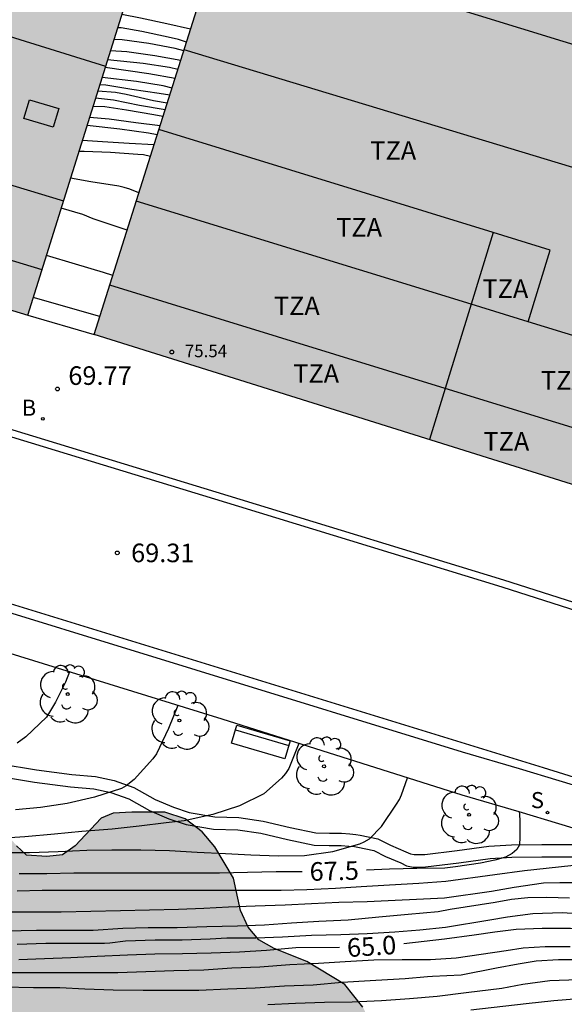
# Model space of a CAD drawing. Units: metres. Extents: x 579594 to 579945, y 4795789 to 4796040.
# Drawn here: x 579766 to 579788, y 4795875 to 4795915 of the extents above; entities that cross this region are included whole.
import ezdxf

# ---------------------------------------------------------------- set-up
doc = ezdxf.new("R2010")
doc.units = ezdxf.units.M
for name, color, linetype in [('020104', 34, 'Continuous'), ('020204', 9, 'Continuous'), ('020307', 24, 'Continuous'), ('020308', 9, 'Continuous'), ('060108', 9, 'Continuous'), ('060113', 4, 'Continuous'), ('060145', 9, 'Continuous'), ('070105', 6, 'Continuous'), ('080106', 1, 'Continuous'), ('080109', 9, 'Continuous'), ('080110', 9, 'Continuous'), ('080201', 9, 'Continuous'), ('080303', 9, 'Continuous'), ('080311', 9, 'Continuous'), ('090202', 1, 'Continuous'), ('100106', 63, 'Continuous'), ('100107', 3, 'Continuous'), ('100202', 3, 'Continuous'), ('200202', 4, 'Continuous'), ('200302', 4, 'Continuous'), ('210204', 9, 'Continuous'), ('210304', 9, 'Continuous'), ('990501', 21, 'Continuous'), ('990504', 63, 'Continuous')]:
    doc.layers.add(name, color=color, linetype=linetype)
doc.layers.add('020105', color=24, linetype='Continuous', lineweight=30)
doc.layers.add('080111', color=7, linetype='Continuous', lineweight=30)
doc.styles.add('ARIAL', font='ARIAL.TTF', dxfattribs={"height": 1})
doc.styles.add('ARIALI', font='ARIALI.TTF', dxfattribs={"height": 1})
doc.styles.add('ROMANS', font='romans__.ttf', dxfattribs={"height": 1})

# ---------------------------------------------------------------- blocks, each defined once
blk = doc.blocks.new('COTAPU')
blk.add_circle((0, 0), 0.075)
blk = doc.blocks.new('PUNTO')
blk.add_circle((0, 0), 0.075)
blk = doc.blocks.new('ARBOL')
blk.add_circle((0, 0), 0.0587)
for centre, radius, start, end in [((-0.564, 0.381), 0.532, 92.28, 254.58), ((-0.28, 0.855), 0.3, 359.2878, 173.6078), ((0.097, 0.97), 0.21, 23.1565, 160.4665), ((0.438, 0.881), 0.24, 301.578, 139.328), ((-0.091, 0.321), 0.12, 119.14, 310.56), ((0.656, 0.288), 0.443, 319.8556, 114.7656), ((0.819, -0.249), 0.383, 235.5275, 62.0275), ((-0.556, -0.339), 0.555, 142.64, 266.54), ((-0.039, -0.384), 0.21, 189.64, 323.88), ((0.299, -0.624), 0.532, 224.67, 0.24), ((-0.301, -0.676), 0.45, 213.78, 295.32)]:
    blk.add_arc(centre, radius, start, end)
blk = doc.blocks.new('BOCAR')
blk.add_circle((0, 0), 0.055)
blk = doc.blocks.new('SANEA')
blk.add_circle((0, 0), 0.055)
blk = doc.blocks.new('BANCO')
blk.add_line((1.125, 0.1875), (-1.125, 0.1875))
blk.add_lwpolyline([(1.125, 0.75), (1.125, 0), (-1.125, 0), (-1.125, 0.75)], close=True)

msp = doc.modelspace()

# ---------------------------------------------------------------- hatches: boundary and pattern name
at = {"layer": '990501'}
for points in [[(579770.954, 4795918.479), (579766.795, 4795919.743), (579767.781, 4795922.975), (579756.788, 4795926.329), (579755.798, 4795923.086), (579751.331, 4795924.443), (579746.712, 4795909.231), (579766.206, 4795903.305)], [(579813.318, 4795909.187), (579797.062, 4795914.125), (579797.879, 4795916.778), (579775.556, 4795923.653), (579768.886, 4795902.515), (579807.391, 4795890.444)]]:
    msp.add_hatch(color=256, dxfattribs=at).paths.add_polyline_path(points)
at = {"layer": '990504'}
msp.add_hatch(color=256, dxfattribs=at).paths.add_polyline_path([(579594.267, 4795790.239), (579598.328, 4795790.239), (579599.527, 4795791.83), (579600.069, 4795792.77), (579601.033, 4795794.806), (579601.883, 4795796.1), (579602.631, 4795796.888), (579603.437, 4795797.638), (579603.909, 4795797.94), (579604.985, 4795798.418), (579606.321, 4795798.852), (579607.465, 4795799.294), (579607.717, 4795799.43), (579608.501, 4795800.14), (579609.097, 4795801.016), (579609.303, 4795801.454), (579609.725, 4795803.046), (579610.205, 4795804.103), (579610.323, 4795804.291), (579610.849, 4795804.797), (579611.225, 4795805.039), (579611.463, 4795805.125), (579612.571, 4795805.153), (579614.129, 4795804.945), (579615.918, 4795804.945), (579616.806, 4795804.789), (579617.25, 4795804.653), (579617.604, 4795804.419), (579617.742, 4795804.261), (579617.93, 4795803.897), (579618.014, 4795803.671), (579618.052, 4795802.833), (579617.834, 4795802.221), (579617.708, 4795801.673), (579617.5, 4795801.063), (579616.894, 4795800.307), (579616.218, 4795799.779), (579615.084, 4795799.24), (579613.036, 4795797.898), (579611.048, 4795796.794), (579610.894, 4795796.668), (579610.518, 4795796.168), (579610.052, 4795795.386), (579609.616, 4795794.072), (579609.59, 4795792.962), (579609.794, 4795792.388), (579610.072, 4795792.036), (579610.232, 4795791.918), (579611.152, 4795791.486), (579612.024, 4795791.3), (579615.1, 4795791.298), (579616.266, 4795791.38), (579616.718, 4795791.498), (579616.942, 4795791.61), (579618.09, 4795792.514), (579618.97, 4795792.966), (579619.148, 4795793.032), (579619.764, 4795793.082), (579620.368, 4795792.94), (579621.182, 4795792.558), (579622.894, 4795791.616), (579624.13, 4795791.018), (579624.328, 4795790.948), (579624.778, 4795790.92), (579625.178, 4795791), (579625.766, 4795791.426), (579625.992, 4795791.545), (579626.498, 4795791.969), (579627.342, 4795792.523), (579628.358, 4795792.995), (579628.814, 4795793.083), (579629.032, 4795793.051), (579629.228, 4795792.949), (579629.754, 4795792.231), (579630.314, 4795790.927), (579630.384, 4795790.701), (579630.415, 4795790.238), (579763.202, 4795790.236), (579762.502, 4795791.416), (579761.662, 4795792.976), (579760.182, 4795794.596), (579759.622, 4795795.196), (579758.302, 4795796.316), (579756.912, 4795797.346), (579755.592, 4795798.416), (579755.012, 4795799.016), (579754.422, 4795799.715), (579753.023, 4795801.725), (579752.343, 4795802.395), (579751.513, 4795802.875), (579749.723, 4795803.315), (579748.783, 4795802.966), (579748.623, 4795802.786), (579748.123, 4795802.456), (579746.403, 4795801.946), (579746.043, 4795801.726), (579745.833, 4795801.426), (579745.773, 4795801.246), (579745.723, 4795800.516), (579745.663, 4795800.416), (579745.053, 4795799.996), (579744.643, 4795799.896), (579744.413, 4795799.896), (579742.993, 4795800.576), (579742.333, 4795800.786), (579741.273, 4795801.246), (579740.693, 4795801.606), (579740.393, 4795801.866), (579740.053, 4795802.386), (579739.883, 4795802.776), (579739.733, 4795803.916), (579739.693, 4795804.516), (579739.983, 4795805.266), (579740.533, 4795805.826), (579740.753, 4795806.216), (579743.133, 4795806.976), (579743.923, 4795807.586), (579744.363, 4795809.515), (579744.853, 4795810.485), (579745.603, 4795811.445), (579745.953, 4795811.745), (579746.193, 4795811.815), (579746.643, 4795811.725), (579747.393, 4795811.055), (579747.823, 4795810.825), (579748.283, 4795810.705), (579748.773, 4795810.695), (579750.053, 4795811.265), (579750.013, 4795811.815), (579750.403, 4795812.845), (579750.453, 4795813.895), (579750.433, 4795815.525), (579750.303, 4795815.956), (579750.131, 4795816.308), (579749.983, 4795816.506), (579749.619, 4795816.802), (579749.429, 4795816.884), (579748.515, 4795816.908), (579747.913, 4795816.712), (579747.041, 4795816.188), (579746.803, 4795816.096), (579746.587, 4795816.088), (579746.187, 4795816.308), (579745.283, 4795817.292), (579744.951, 4795817.548), (579744.765, 4795817.628), (579744.567, 4795817.674), (579744.069, 4795817.67), (579743.413, 4795817.508), (579742.747, 4795817.476), (579742.123, 4795817.758), (579741.955, 4795817.89), (579741.831, 4795818.068), (579741.763, 4795818.286), (579741.753, 4795818.528), (579741.751, 4795820.012), (579741.781, 4795821.05), (579741.903, 4795822.092), (579741.943, 4795823.09), (579741.801, 4795824.024), (579740.671, 4795826.796), (579740.375, 4795827.69), (579740.293, 4795828.166), (579740.315, 4795828.614), (579740.395, 4795828.822), (579740.815, 4795829.31), (579741.151, 4795829.572), (579741.637, 4795829.78), (579742.093, 4795829.786), (579742.265, 4795829.68), (579742.597, 4795829.31), (579742.929, 4795828.748), (579743.189, 4795827.642), (579743.359, 4795827.19), (579744.947, 4795826.324), (579745.161, 4795826.278), (579745.897, 4795825.974), (579746.223, 4795825.78), (579746.363, 4795825.652), (579746.483, 4795825.504), (579746.587, 4795824.126), (579746.663, 4795823.906), (579746.803, 4795823.708), (579747.347, 4795823.356), (579748.353, 4795822.972), (579749.697, 4795822.548), (579750.363, 4795822.2), (579752.213, 4795820.838), (579752.787, 4795820.192), (579753.723, 4795819.31), (579754.189, 4795818.53), (579754.355, 4795817.126), (579754.513, 4795816.695), (579754.673, 4795816.495), (579755.413, 4795815.815), (579755.943, 4795815.445), (579757.943, 4795814.605), (579758.973, 4795814.075), (579759.923, 4795813.285), (579760.283, 4795813.035), (579760.733, 4795812.865), (579761.423, 4795812.785), (579762.143, 4795812.865), (579762.393, 4795812.935), (579763.492, 4795813.475), (579764.742, 4795814.155), (579765.572, 4795814.515), (579765.802, 4795814.575), (579766.732, 4795814.615), (579768.632, 4795814.615), (579769.012, 4795814.665), (579769.182, 4795814.725), (579769.512, 4795814.935), (579769.942, 4795815.495), (579770.312, 4795816.205), (579770.372, 4795816.405), (579770.412, 4795817.215), (579770.382, 4795817.615), (579769.882, 4795818.655), (579769.372, 4795819.185), (579769.152, 4795819.345), (579768.262, 4795819.915), (579766.543, 4795820.825), (579766.323, 4795821.035), (579766.303, 4795821.195), (579766.299, 4795821.358), (579766.435, 4795821.658), (579767.011, 4795822.368), (579767.615, 4795823.322), (579768.093, 4795824.426), (579768.147, 4795825.079), (579768.121, 4795825.497), (579767.885, 4795826.195), (579767.637, 4795826.649), (579767.045, 4795827.555), (579766.463, 4795828.651), (579766.365, 4795829.057), (579766.377, 4795829.469), (579766.669, 4795830.085), (579767.023, 4795830.413), (579768.095, 4795830.985), (579768.501, 4795831.117), (579769.465, 4795831.165), (579770.631, 4795831.081), (579770.919, 4795831.017), (579771.143, 4795830.945), (579772.061, 4795830.281), (579772.281, 4795830.101), (579772.441, 4795829.899), (579772.493, 4795829.643), (579772.461, 4795829.443), (579772.121, 4795828.893), (579771.945, 4795828.501), (579771.907, 4795828.299), (579771.925, 4795827.581), (579772.025, 4795827.379), (579772.199, 4795827.209), (579773.24, 4795826.695), (579773.59, 4795826.445), (579773.848, 4795826.113), (579773.928, 4795825.901), (579773.938, 4795825.699), (579773.916, 4795825.493), (579773.836, 4795825.297), (579773.564, 4795824.951), (579772.4, 4795824.331), (579772.234, 4795824.167), (579772.192, 4795823.977), (579772.21, 4795823.747), (579772.552, 4795823.164), (579773.272, 4795822.224), (579773.772, 4795821.494), (579774.122, 4795821.174), (579775.192, 4795820.494), (579775.872, 4795820.214), (579776.802, 4795819.594), (579778.652, 4795818.534), (579780.782, 4795817.624), (579781.612, 4795817.344), (579782.452, 4795817.214), (579783.262, 4795817.174), (579785.562, 4795817.744), (579786.372, 4795817.654), (579787.132, 4795817.424), (579787.872, 4795817.094), (579789.512, 4795816.654), (579792.022, 4795816.114), (579795.332, 4795815.184), (579796.142, 4795815.004), (579796.902, 4795814.944), (579797.742, 4795815.004), (579798.512, 4795815.164), (579799.272, 4795815.434), (579800.741, 4795816.274), (579802.491, 4795817.014), (579804.331, 4795818.204), (579804.751, 4795818.314), (579805.251, 4795818.954), (579805.731, 4795819.664), (579806.301, 4795820.324), (579807.121, 4795820.684), (579808.011, 4795820.714), (579811.181, 4795820.354), (579813.151, 4795820.334), (579813.911, 4795820.404), (579814.731, 4795820.584), (579816.191, 4795821.034), (579816.881, 4795821.424), (579818.701, 4795823.053), (579820.671, 4795824.723), (579821.441, 4795825.253), (579823.101, 4795826.243), (579823.821, 4795826.733), (579825.861, 4795828.383), (579826.501, 4795828.843), (579827.271, 4795829.273), (579827.991, 4795829.513), (579828.801, 4795829.603), (579830.481, 4795829.603), (579831.341, 4795829.643), (579832.131, 4795829.783), (579833.741, 4795830.203), (579834.501, 4795830.323), (579837.061, 4795830.343), (579837.881, 4795830.403), (579838.671, 4795830.543), (579839.801, 4795830.893), (579840.531, 4795831.533), (579840.601, 4795831.763), (579840.941, 4795832.453), (579840.611, 4795833.063), (579839.951, 4795833.403), (579838.501, 4795833.913), (579837.891, 4795834.283), (579837.251, 4795834.943), (579835.891, 4795836.173), (579835.061, 4795836.573), (579834.231, 4795836.743), (579833.411, 4795836.743), (579832.351, 4795836.363), (579831.271, 4795835.853), (579830.491, 4795835.653), (579829.411, 4795835.483), (579827.821, 4795835.403), (579826.191, 4795835.423), (579823.871, 4795835.583), (579821.871, 4795836.073), (579821.321, 4795836.363), (579820.731, 4795837.033), (579820.531, 4795837.913), (579820.521, 4795838.303), (579820.431, 4795838.693), (579820.151, 4795839.263), (579819.451, 4795839.713), (579818.221, 4795839.393), (579816.392, 4795838.613), (579815.422, 4795838.743), (579814.612, 4795839.403), (579814.072, 4795841.283), (579813.522, 4795841.953), (579812.192, 4795842.533), (579810.724, 4795842.798), (579808.424, 4795842.43), (579806.844, 4795842.406), (579805.264, 4795842.966), (579803.34, 4795844.666), (579802.384, 4795844.97), (579800.696, 4795843.558), (579799.76, 4795843.178), (579798.828, 4795843.474), (579798.272, 4795844.47), (579797.804, 4795846.638), (579796.892, 4795847.714), (579795.564, 4795848.434), (579794.34, 4795848.93), (579793.224, 4795848.686), (579792.804, 4795847.546), (579792.084, 4795847.302), (579791.356, 4795847.774), (579791.096, 4795848.834), (579791.096, 4795850.242), (579790.841, 4795851.13), (579790.209, 4795852.142), (579787.017, 4795853.954), (579785.613, 4795854.45), (579785.078, 4795854.526), (579783.855, 4795854.553), (579782.951, 4795854.397), (579782.555, 4795854.397), (579782.191, 4795854.417), (579781.683, 4795854.577), (579781.007, 4795854.993), (579779.863, 4795855.917), (579778.287, 4795857.273), (579776.935, 4795858.265), (579776.647, 4795858.577), (579776.083, 4795859.497), (579775.811, 4795859.857), (579775.315, 4795860.281), (579774.643, 4795860.581), (579773.931, 4795860.777), (579773.351, 4795860.897), (579772.519, 4795860.969), (579771.855, 4795861.141), (579771.331, 4795861.421), (579770.819, 4795861.813), (579769.883, 4795862.681), (579768.959, 4795863.109), (579768.407, 4795863.053), (579767.343, 4795862.621), (579766.775, 4795861.889), (579766.655, 4795861.341), (579766.687, 4795860.226), (579766.859, 4795859.754), (579767.115, 4795859.342), (579767.731, 4795858.614), (579768.323, 4795858.246), (579768.739, 4795857.93), (579769.183, 4795857.494), (579769.223, 4795857.11), (579768.935, 4795856.742), (579768.463, 4795856.538), (579766.931, 4795856.298), (579766.179, 4795856.226), (579764.363, 4795856.15), (579762.287, 4795856.218), (579761.023, 4795856.358), (579759.396, 4795856.39), (579755.68, 4795856.318), (579754.94, 4795856.382), (579754.444, 4795856.582), (579754.12, 4795856.854), (579753.768, 4795857.302), (579753.484, 4795857.71), (579753.424, 4795858.03), (579753.476, 4795859.034), (579753.6, 4795859.59), (579753.848, 4795859.998), (579754.152, 4795860.318), (579754.904, 4795860.77), (579756.264, 4795861.142), (579762.072, 4795861.17), (579763.548, 4795862.15), (579764.036, 4795862.786), (579764.904, 4795865.345), (579765.396, 4795866.525), (579766.616, 4795869.141), (579767.092, 4795869.685), (579767.696, 4795869.973), (579768.552, 4795870.009), (579770.072, 4795870.417), (579771.923, 4795871.161), (579773.091, 4795871.289), (579773.903, 4795871.045), (579774.647, 4795870.713), (579775.535, 4795870.229), (579776.491, 4795869.829), (579777.443, 4795869.697), (579778.327, 4795869.685), (579779.303, 4795869.797), (579779.967, 4795870.149), (579780.499, 4795870.653), (579780.659, 4795871.181), (579780.651, 4795872.677), (579780.407, 4795873.693), (579780.083, 4795874.609), (579779.727, 4795875.377), (579778.991, 4795876.289), (579777.459, 4795877.217), (579776.14, 4795877.737), (579775.528, 4795878.093), (579775.104, 4795878.605), (579774.792, 4795879.269), (579774.5, 4795880.577), (579773.752, 4795881.849), (579773.236, 4795882.449), (579772.552, 4795882.981), (579771.74, 4795883.241), (579770.412, 4795883.249), (579769.648, 4795883.201), (579769.172, 4795883.005), (579768.116, 4795881.889), (579767.604, 4795881.517), (579766.984, 4795881.457), (579766.156, 4795881.509), (579765.76, 4795881.889), (579765.28, 4795882.449), (579764.92, 4795883.017), (579764.6, 4795883.669), (579764.136, 4795884.349), (579763.072, 4795885.153), (579762.404, 4795885.337), (579761.532, 4795885.445), (579760.18, 4795885.453), (579759.544, 4795885.377), (579758.144, 4795884.997), (579756.304, 4795884.721), (579755.508, 4795884.701), (579754.9, 4795884.393), (579753.752, 4795883.629), (579753.404, 4795883.245), (579752.424, 4795882.341), (579751.5, 4795881.561), (579751.02, 4795881.225), (579749.016, 4795880.233), (579748.444, 4795879.785), (579747.924, 4795878.997), (579747.428, 4795877.917), (579746.716, 4795876.597), (579746.336, 4795875.81), (579745.976, 4795875.238), (579745.668, 4795874.986), (579745.028, 4795874.758), (579744.452, 4795874.746), (579743.556, 4795874.834), (579743.068, 4795875.134), (579742.72, 4795875.67), (579742.472, 4795876.258), (579742.456, 4795877.05), (579742.636, 4795878.73), (579742.637, 4795879.565), (579742.553, 4795880.457), (579742.261, 4795881.557), (579742.005, 4795882.137), (579741.745, 4795882.913), (579741.433, 4795883.681), (579740.957, 4795885.105), (579740.773, 4795885.997), (579740.681, 4795886.773), (579740.681, 4795887.533), (579740.633, 4795888.221), (579740.505, 4795888.861), (579740.237, 4795889.553), (579739.289, 4795890.909), (579738.917, 4795891.577), (579738.553, 4795892.365), (579738.353, 4795893.229), (579738.685, 4795893.793), (579739.165, 4795894.081), (579739.797, 4795894.569), (579740.357, 4795895.061), (579740.845, 4795895.681), (579741.077, 4795896.389), (579741.197, 4795897.041), (579741.205, 4795898.133), (579740.993, 4795898.545), (579740.737, 4795898.753), (579740.133, 4795898.817), (579738.325, 4795898.817), (579737.617, 4795898.565), (579736.461, 4795897.837), (579736.097, 4795897.849), (579735.973, 4795898.301), (579735.973, 4795898.777), (579735.829, 4795899.273), (579734.953, 4795900.605), (579734.261, 4795901.349), (579733.665, 4795901.649), (579733.217, 4795901.689), (579732.577, 4795901.449), (579731.721, 4795900.657), (579731.193, 4795900.105), (579730.745, 4795899.449), (579730.241, 4795899.001), (579729.713, 4795898.937), (579729.497, 4795899.489), (579729.465, 4795901.717), (579729.289, 4795902.173), (579728.993, 4795902.581), (579728.093, 4795903.197), (579727.593, 4795903.257), (579726.565, 4795903.221), (579725.517, 4795902.561), (579724.753, 4795902.157), (579724.414, 4795902.393), (579723.97, 4795903.313), (579723.934, 4795903.729), (579723.558, 4795904.357), (579723.278, 4795904.617), (579722.598, 4795905.025), (579722.218, 4795905.397), (579721.59, 4795905.841), (579720.946, 4795906.193), (579718.602, 4795907.961), (579718.018, 4795908.121), (579716.194, 4795908.337), (579711.73, 4795909.429), (579711.098, 4795909.505), (579710.062, 4795909.485), (579709.602, 4795909.289), (579708.838, 4795908.361), (579708.118, 4795907.185), (579707.622, 4795906.225), (579707.098, 4795905.774), (579706.582, 4795905.69), (579705.918, 4795905.69), (579705.514, 4795905.854), (579705.074, 4795906.33), (579704.826, 4795906.83), (579704.83, 4795907.366), (579704.99, 4795907.741), (579705.474, 4795908.145), (579705.886, 4795908.753), (579706.018, 4795909.541), (579706.026, 4795910.033), (579705.87, 4795910.869), (579705.442, 4795911.725), (579704.946, 4795912.277), (579704.27, 4795912.697), (579703.35, 4795913.013), (579702.574, 4795913.425), (579701.722, 4795913.789), (579700.554, 4795914.449), (579698.571, 4795916.097), (579698.031, 4795916.713), (579697.311, 4795917.301), (579694.899, 4795918.909), (579693.899, 4795919.485), (579692.447, 4795920.489), (579691.651, 4795920.957), (579690.631, 4795921.365), (579689.763, 4795921.545), (579689.003, 4795921.429), (579688.175, 4795921.153), (579687.331, 4795921.017), (579684.551, 4795921.018), (579683.771, 4795920.926), (579682.279, 4795920.542), (579681.607, 4795920.534), (579680.319, 4795920.61), (579679.771, 4795920.59), (579678.687, 4795920.402), (579678.087, 4795920.498), (579677.691, 4795921.034), (579677.571, 4795922.066), (579677.547, 4795923.458), (579677.467, 4795924.318), (579677.311, 4795925.226), (579676.947, 4795925.994), (579676.391, 4795926.81), (579675.651, 4795927.654), (579673.508, 4795929.102), (579671.852, 4795930.03), (579670.116, 4795931.318), (579669.168, 4795932.25), (579668.456, 4795933.074), (579667.856, 4795933.922), (579667.592, 4795934.474), (579667.392, 4795935.11), (579667.04, 4795935.978), (579665.996, 4795937.066), (579665.112, 4795937.674), (579662.772, 4795939.03), (579662.172, 4795939.546), (579661.612, 4795940.278), (579660.608, 4795942.129), (579659.916, 4795943.233), (579659.244, 4795943.841), (579658.324, 4795944.509), (579657.552, 4795944.997), (579656.508, 4795945.565), (579655.428, 4795946.449), (579654.436, 4795947.817), (579653.744, 4795948.177), (579652.765, 4795948.521), (579649.297, 4795949.286), (579648.613, 4795949.522), (579648.133, 4795949.774), (579646.749, 4795949.926), (579646.221, 4795949.806), (579645.625, 4795949.566), (579645.125, 4795949.422), (579644.609, 4795949.422), (579644.189, 4795949.678), (579643.833, 4795950.43), (579643.661, 4795951.222), (579643.561, 4795951.95), (579643.433, 4795953.402), (579643.241, 4795954.278), (579642.861, 4795955.305), (579641.653, 4795957.941), (579640.617, 4795959.433), (579639.981, 4795960.433), (579639.533, 4795961.349), (579639.169, 4795962.261), (579638.857, 4795963.257), (579638.489, 4795963.837), (579637.821, 4795964.533), (579636.521, 4795965.629), (579635.309, 4795966.577), (579634.485, 4795967.149), (579633.114, 4795968.033), (579631.422, 4795969.049), (579628.234, 4795970.537), (579627.342, 4795970.861), (579626.278, 4795971.509), (579625.738, 4795972.101), (579624.906, 4795972.681), (579624.23, 4795973.093), (579623.714, 4795973.633), (579623.442, 4795974.409), (579623.162, 4795975.825), (579623.058, 4795976.657), (579623.046, 4795978.505), (579623.122, 4795979.949), (579623.414, 4795981.205), (579624.114, 4795983.133), (579625.034, 4795984.985), (579625.682, 4795985.917), (579627.322, 4795987.633), (579628.046, 4795988.521), (579628.946, 4795989.733), (579630.794, 4795991.817), (579631.758, 4795993.057), (579633.042, 4795994.929), (579634.35, 4795996.089), (579635.782, 4795996.9), (579636.49, 4795997.144), (579637.374, 4795997.212), (579638.146, 4795997.148), (579639.954, 4795996.84), (579640.97, 4795996.888), (579641.706, 4795997.008), (579644.31, 4795997.66), (579645.318, 4795997.76), (579645.83, 4795997.728), (579646.25, 4795997.6), (579646.734, 4795997.344), (579647.018, 4795996.98), (579647.314, 4795996.148), (579647.41, 4795995.696), (579647.41, 4795995.16), (579647.462, 4795994.688), (579647.842, 4795994.004), (579648.958, 4795992.908), (579649.45, 4795992.516), (579650.05, 4795991.92), (579650.646, 4795991.524), (579651.257, 4795991.228), (579652.013, 4795990.948), (579652.801, 4795990.732), (579653.533, 4795990.468), (579654.441, 4795990.228), (579656.125, 4795989.484), (579657.405, 4795988.656), (579658.449, 4795987.86), (579658.817, 4795987.372), (579659.157, 4795986.672), (579659.529, 4795985.676), (579659.805, 4795984.632), (579659.993, 4795983.656), (579660.093, 4795982.852), (579660.489, 4795981.82), (579660.997, 4795981.168), (579662.369, 4795980.204), (579663.289, 4795979.704), (579664.385, 4795979.256), (579665.629, 4795978.888), (579666.421, 4795978.604), (579666.829, 4795978.408), (579667.201, 4795978.116), (579667.501, 4795977.716), (579667.809, 4795977.092), (579668.045, 4795976.352), (579668.197, 4795975.668), (579668.497, 4795974.88), (579669.621, 4795972.496), (579670.401, 4795971.56), (579670.993, 4795971.196), (579671.552, 4795971.016), (579673.012, 4795970.972), (579673.628, 4795971.212), (579673.86, 4795971.648), (579673.864, 4795972.44), (579673.816, 4795973.2), (579673.237, 4795974.824), (579673.001, 4795975.388), (579672.693, 4795975.808), (579672.589, 4795976.236), (579672.633, 4795976.784), (579673.037, 4795977.26), (579673.345, 4795977.524), (579673.869, 4795978.172), (579674.105, 4795978.608), (579674.197, 4795979.084), (579674.437, 4795979.576), (579674.869, 4795979.824), (579675.617, 4795979.84), (579676.201, 4795979.948), (579676.621, 4795980.216), (579676.961, 4795980.564), (579677.229, 4795980.94), (579677.645, 4795981.308), (579678.273, 4795981.588), (579681.512, 4795981.572), (579682.3, 4795981.84), (579683.144, 4795982.524), (579683.816, 4795983.3), (579685.036, 4795985.056), (579685.656, 4795985.776), (579686.236, 4795986.092), (579687.044, 4795986.108), (579687.988, 4795985.712), (579688.948, 4795985.164), (579690.208, 4795984.564), (579692.572, 4795983.572), (579693.972, 4795982.88), (579695.168, 4795982.348), (579696.484, 4795981.656), (579698.036, 4795980.548), (579698.872, 4795979.756), (579699.6, 4795978.816), (579700.488, 4795978.14), (579701.332, 4795977.644), (579702.124, 4795977.08), (579704.036, 4795976.052), (579704.972, 4795975.364), (579705.728, 4795974.888), (579706.836, 4795974.384), (579709.099, 4795973.268), (579710.199, 4795972.656), (579710.971, 4795972.08), (579712.927, 4795970.948), (579713.983, 4795970.412), (579714.827, 4795969.908), (579715.379, 4795969.556), (579716.023, 4795969.04), (579716.899, 4795968.652), (579717.927, 4795968.415), (579719.335, 4795968.311), (579719.999, 4795968.203), (579721.455, 4795968.139), (579722.795, 4795967.963), (579723.967, 4795967.619), (579725.139, 4795967.327), (579728.387, 4795966.231), (579729.251, 4795965.919), (579730.015, 4795965.503), (579731.515, 4795964.855), (579734.651, 4795963.775), (579738.586, 4795963.095), (579740.35, 4795962.883), (579742.066, 4795962.551), (579743.502, 4795961.903), (579744.966, 4795961.343), (579747.354, 4795961.191), (579748.774, 4795961.191), (579750.562, 4795961.415), (579751.734, 4795961.959), (579752.762, 4795962.655), (579753.678, 4795963.887), (579753.998, 4795964.875), (579754.146, 4795965.979), (579753.418, 4795966.899), (579752.778, 4795967.579), (579752.446, 4795968.043), (579751.562, 4795969.607), (579750.962, 4795971.811), (579750.75, 4795973.039), (579750.118, 4795975.935), (579749.814, 4795977.011), (579749.15, 4795978.455), (579748.602, 4795978.995), (579747.878, 4795979.515), (579747.015, 4795979.891), (579745.479, 4795979.947), (579744.735, 4795979.775), (579744.215, 4795979.531), (579742.803, 4795978.639), (579741.987, 4795978.427), (579741.083, 4795978.431), (579740.363, 4795978.727), (579739.915, 4795979.219), (579739.647, 4795979.919), (579739.535, 4795981.599), (579739.439, 4795982.363), (579739.251, 4795983.143), (579738.947, 4795984.083), (579738.519, 4795984.895), (579737.839, 4795985.819), (579737.219, 4795986.515), (579734.571, 4795988.047), (579733.847, 4795988.299), (579732.611, 4795988.991), (579731.935, 4795989.063), (579730.851, 4795988.411), (579730.107, 4795988.179), (579729.179, 4795988.271), (579728.471, 4795988.835), (579728.155, 4795989.927), (579728.079, 4795991.639), (579727.623, 4795992.367), (579725.887, 4795994.399), (579725.503, 4795995.087), (579725.319, 4795995.731), (579725.176, 4795997.631), (579725.112, 4795999.074), (579724.644, 4796000.014), (579723.66, 4796000.906), (579722.62, 4796001.498), (579721.088, 4796002.098), (579719.736, 4796002.434), (579717.004, 4796002.543), (579715.548, 4796002.859), (579714.52, 4796003.511), (579713.68, 4796004.427), (579713.284, 4796005.307), (579713.2, 4796006.155), (579713.232, 4796006.855), (579713.492, 4796007.478), (579714.132, 4796007.742), (579714.98, 4796007.462), (579716.112, 4796006.966), (579717.64, 4796006.734), (579719.192, 4796006.598), (579722.46, 4796006.618), (579725.628, 4796007.27), (579727.976, 4796007.258), (579729.004, 4796007.014), (579729.828, 4796006.75), (579730.632, 4796006.302), (579731.752, 4796005.582), (579732.475, 4796004.746), (579733.255, 4796003.982), (579734.907, 4796003.126), (579735.899, 4796002.974), (579736.919, 4796003.01), (579737.843, 4796003.266), (579738.359, 4796003.498), (579739.255, 4796003.766), (579740.243, 4796003.83), (579741.099, 4796003.826), (579741.995, 4796003.634), (579743.039, 4796003.138), (579743.627, 4796002.502), (579744.387, 4796001.406), (579745.219, 4796001.066), (579746.235, 4796001.022), (579747.047, 4796001.258), (579747.791, 4796001.83), (579748.627, 4796002.574), (579749.839, 4796004.666), (579751.331, 4796005.79), (579753.095, 4796006.638), (579753.899, 4796007.39), (579755.619, 4796009.99), (579756.243, 4796010.841), (579757.255, 4796011.489), (579758.547, 4796011.993), (579759.519, 4796012.317), (579760.291, 4796012.321), (579760.651, 4796012.117), (579761.179, 4796011.589), (579761.439, 4796011.017), (579761.471, 4796010.369), (579761.447, 4796009.781), (579761.139, 4796008.373), (579761.103, 4796007.613), (579761.163, 4796006.661), (579761.779, 4796005.406), (579763.247, 4796004.422), (579765.003, 4796004.029), (579766.686, 4796003.881), (579767.502, 4796003.885), (579768.142, 4796004.433), (579768.53, 4796004.849), (579769.45, 4796005.461), (579770.078, 4796005.753), (579770.938, 4796006.069), (579772.23, 4796006.353), (579772.922, 4796006.397), (579774.422, 4796006.581), (579775.682, 4796006.553), (579776.39, 4796006.325), (579777.186, 4796005.765), (579778.054, 4796005.345), (579778.734, 4796005.137), (579780.006, 4796005.009), (579781.475, 4796005.226), (579782.727, 4796005.94), (579783.473, 4796006.456), (579783.677, 4796006.802), (579783.815, 4796007.142), (579783.911, 4796007.474), (579784.125, 4796008.778), (579784.687, 4796010.256), (579785.005, 4796010.728), (579785.929, 4796012.39), (579786.493, 4796013.294), (579788.125, 4796014.756), (579789.143, 4796015.38), (579791.107, 4796016.102), (579791.859, 4796016.456), (579792.541, 4796016.718), (579793.083, 4796017.187), (579793.579, 4796017.709), (579794.105, 4796018.187), (579794.713, 4796018.481), (579795.835, 4796018.833), (579796.691, 4796019.295), (579799.651, 4796020.589), (579800.645, 4796020.943), (579803.267, 4796022.039), (579805.391, 4796023.091), (579806.221, 4796023.545), (579806.901, 4796024.387), (579807.261, 4796025.307), (579807.699, 4796026.091), (579808.287, 4796026.725), (579809.079, 4796027.469), (579809.225, 4796028.381), (579808.711, 4796029.291), (579808.447, 4796030.139), (579808.213, 4796031.209), (579808.213, 4796033.335), (579808.481, 4796034.239), (579809.117, 4796034.407), (579809.907, 4796034.399), (579810.689, 4796034.057), (579811.015, 4796033.245), (579811.145, 4796031.273), (579811.247, 4796030.487), (579811.617, 4796029.555), (579812.177, 4796029.031), (579812.459, 4796028.371), (579811.813, 4796026.241), (579811.491, 4796024.745), (579811.449, 4796023.375), (579811.495, 4796022.061), (579812.003, 4796021.093), (579812.733, 4796020.455), (579813.982, 4796020.031), (579815.234, 4796019.281), (579816.454, 4796018.425), (579817.672, 4796017.925), (579818.768, 4796017.691), (579818.922, 4796017.607), (579819.974, 4796017.413), (579821.01, 4796017.413), (579822.142, 4796017.739), (579822.79, 4796018.251), (579823.35, 4796019.241), (579823.37, 4796020.665), (579823.038, 4796022.051), (579822.76, 4796023.519), (579821.922, 4796026.679), (579821.522, 4796028.833), (579821.287, 4796030.729), (579821.413, 4796031.758), (579822.077, 4796031.764), (579822.842, 4796030.65), (579823.708, 4796029.111), (579824.306, 4796027.639), (579824.788, 4796026.097), (579825.026, 4796024.535), (579825.026, 4796022.967), (579825.172, 4796021.137), (579825.472, 4796019.997), (579826.446, 4796018.457), (579826.892, 4796017.333), (579827.026, 4796015.549), (579826.89, 4796013.819), (579826.626, 4796012.787), (579826.426, 4796011.659), (579826.528, 4796010.605), (579827.088, 4796009.547), (579828.1, 4796008.551), (579829.184, 4796008.127), (579830.22, 4796008.089), (579831.212, 4796008.515), (579831.986, 4796009.487), (579832.58, 4796011.395), (579833.024, 4796013.893), (579833.202, 4796016.323), (579833.202, 4796020.583), (579833.51, 4796021.667), (579834.164, 4796021.618), (579834.91, 4796020.535), (579835.306, 4796018.895), (579835.448, 4796016.957), (579835.348, 4796015.227), (579835.166, 4796013.569), (579834.904, 4796012.013), (579834.616, 4796010.661), (579834.598, 4796009.183), (579834.838, 4796008.255), (579834.628, 4796007.165), (579833.864, 4796006.167), (579832.824, 4796005.205), (579831.03, 4796003.387), (579830.488, 4796002.217), (579830.48, 4796000.839), (579830.794, 4795999.393), (579831.19, 4795998.071), (579831.362, 4795997.109), (579831.503, 4795995.105), (579831.767, 4795994.565), (579832.345, 4795994.501), (579832.807, 4795994.835), (579833.141, 4795995.925), (579833.295, 4795997.587), (579833.378, 4795999.431), (579833.728, 4796001.527), (579834.106, 4796002.599), (579835.088, 4796003.503), (579836.6, 4796004.275), (579838.229, 4796004.957), (579839.737, 4796005.697), (579840.727, 4796006.423), (579841.595, 4796007.333), (579842.055, 4796007.615), (579842.635, 4796008.315), (579843.151, 4796009.567), (579843.153, 4796010.811), (579842.96, 4796013.559), (579842.896, 4796015.836), (579842.896, 4796017.484), (579843.056, 4796019.478), (579843.462, 4796021.422), (579843.746, 4796025.436), (579843.022, 4796026.944), (579842.29, 4796028.8), (579841.878, 4796030.592), (579842.006, 4796032.298), (579842.638, 4796033.646), (579842.768, 4796035.172), (579842.16, 4796036.558), (579841.459, 4796040.227), (579594.272, 4796040.232)])

# ---------------------------------------------------------------- linework, layer by layer
at = {"layer": '020104', "flags": 128}
for points, elevation in [([(579772.776, 4795914.845), (579771.811, 4795915.064), (579770.751, 4795915.284), (579770.001, 4795915.436)], 79), ([(579772.61, 4795914.319), (579772.289, 4795914.424), (579771.871, 4795914.524), (579770.807, 4795914.756), (579769.981, 4795914.898), (579769.833, 4795914.898)], 78.5), ([(579772.5, 4795913.971), (579772.159, 4795914.062), (579771.091, 4795914.262), (579770.019, 4795914.418), (579769.685, 4795914.425)], 78), ([(579772.261, 4795913.214), (579771.923, 4795913.3), (579770.857, 4795913.452), (579769.427, 4795913.602)], 77), ([(579772.148, 4795912.853), (579771.087, 4795913.044), (579769.333, 4795913.301)], 76.5), ([(579772.027, 4795912.469), (579771.669, 4795912.56), (579770.601, 4795912.73), (579769.206, 4795912.895)], 76), ([(579771.934, 4795912.177), (579771.513, 4795912.248), (579770.409, 4795912.404), (579769.359, 4795912.584), (579769.114, 4795912.6)], 75.5), ([(579771.749, 4795911.591), (579770.711, 4795911.768), (579769.671, 4795911.974), (579768.946, 4795912.064)], 74.5), ([(579771.662, 4795911.313), (579771.289, 4795911.384), (579770.191, 4795911.574), (579769.313, 4795911.704), (579768.841, 4795911.726)], 74), ([(579771.545, 4795910.943), (579770.565, 4795911.064), (579769.495, 4795911.208), (579768.701, 4795911.28)], 73.5), ([(579771.43, 4795910.577), (579771.083, 4795910.648), (579769.923, 4795910.808), (579768.601, 4795910.962)], 73), ([(579771.153, 4795909.702), (579770.881, 4795909.766), (579770.647, 4795909.78), (579769.549, 4795909.868), (579768.479, 4795909.904), (579768.271, 4795909.904)], 72), ([(579770.693, 4795908.243), (579770.325, 4795908.39), (579770.095, 4795908.46), (579769.883, 4795908.502), (579768.749, 4795908.686), (579767.936, 4795908.836)], 71.5), ([(579770.218, 4795906.738), (579768.849, 4795907.194), (579768.435, 4795907.36), (579767.557, 4795907.625)], 71), ([(579769.64, 4795904.905), (579769.269, 4795905.02), (579768.133, 4795905.358), (579766.96, 4795905.715)], 70.5), ([(579767.889, 4795888.904), (579767.734, 4795888.496), (579767.326, 4795887.684), (579766.968, 4795887.08), (579766.138, 4795886.29), (579765.786, 4795886.022)], 69.5), ([(579772.263, 4795887.551), (579771.888, 4795886.618), (579771.404, 4795885.594), (579771.258, 4795885.402), (579770.496, 4795884.556), (579770.176, 4795884.3), (579769.99, 4795884.204), (579768.906, 4795883.844), (579767.8, 4795883.594), (579766.72, 4795883.436), (579765.716, 4795883.344)], 69), ([(579777.142, 4795886.02), (579776.734, 4795885), (579776.604, 4795884.798), (579776.448, 4795884.612), (579775.728, 4795883.984), (579774.746, 4795883.506), (579773.668, 4795883.156), (579772.518, 4795882.9), (579771.79, 4795882.81), (579770.702, 4795882.684), (579769.61, 4795882.564), (579768.394, 4795882.46), (579767.282, 4795882.352), (579766.094, 4795882.246), (579765.084, 4795882.18)], 68.5), ([(579765.237, 4795881.611), (579766.281, 4795881.613), (579767.433, 4795881.659), (579768.597, 4795881.713), (579769.597, 4795881.719), (579770.775, 4795881.719), (579771.923, 4795881.693), (579773.037, 4795881.629), (579774.177, 4795881.581), (579775.201, 4795881.527), (579776.305, 4795881.477), (579777.369, 4795881.501), (579778.509, 4795881.655), (579779.595, 4795881.971), (579779.78, 4795882.049), (579779.988, 4795882.171), (579780.47, 4795882.669), (579781.084, 4795883.571), (579781.198, 4795883.751), (579781.286, 4795883.943), (579781.526, 4795884.634)], 68), ([(579789.972, 4795881.277), (579786.245, 4795880.873), (579785.042, 4795880.72), (579783.072, 4795880.444), (579781.981, 4795880.362), (579780.799, 4795880.304), (579779.649, 4795880.23), (579778.623, 4795880.162), (579777.47, 4795880.104), (579776.426, 4795880.082), (579775.2, 4795880.076), (579774.084, 4795880.076), (579772.956, 4795880.076), (579771.678, 4795880.076), (579770.422, 4795880.076), (579769.17, 4795880.076), (579768.006, 4795880.076), (579766.796, 4795880.076), (579765.782, 4795880.06)], 67), ([(579788.735, 4795880.398), (579787.668, 4795880.386), (579787.004, 4795880.375), (579785.823, 4795880.203), (579784.91, 4795880.048), (579783.02, 4795879.772), (579779.901, 4795879.626), (579778.759, 4795879.596), (579777.65, 4795879.54), (579776.584, 4795879.488), (579775.376, 4795879.446), (579774.306, 4795879.406), (579773.304, 4795879.354), (579772.286, 4795879.322), (579771.114, 4795879.288), (579769.948, 4795879.264), (579768.756, 4795879.236), (579767.558, 4795879.206), (579766.462, 4795879.202), (579765.316, 4795879.202)], 66.5), ([(579788.052, 4795879.77), (579787.146, 4795879.796), (579786.376, 4795879.782), (579785.718, 4795879.722), (579785.064, 4795879.6), (579783.246, 4795879.316), (579782.756, 4795879.223), (579781.554, 4795879.113), (579780.37, 4795879.001), (579779.132, 4795878.889), (579777.952, 4795878.833), (579776.843, 4795878.759), (579775.755, 4795878.683), (579774.673, 4795878.647), (579773.431, 4795878.619), (579772.235, 4795878.575), (579771.063, 4795878.573), (579770.043, 4795878.555), (579768.847, 4795878.471), (579767.579, 4795878.471), (579766.559, 4795878.469), (579765.331, 4795878.445)], 66), ([(579789.19, 4795879.093), (579787.758, 4795879.178), (579786.572, 4795879.146), (579785.554, 4795879.002), (579784.838, 4795878.882), (579783.054, 4795878.592), (579782.025, 4795878.476), (579781.013, 4795878.406), (579779.891, 4795878.328), (579778.831, 4795878.29), (579777.657, 4795878.268), (579776.476, 4795878.2), (579775.408, 4795878.16), (579774.242, 4795878.16), (579773.564, 4795878.124), (579772.438, 4795878.076), (579771.342, 4795878.076), (579770.154, 4795878.038), (579769.514, 4795877.954), (579769.308, 4795877.94), (579768.124, 4795877.94), (579766.932, 4795877.938), (579765.784, 4795877.9)], 65.5), ([(579788.082, 4795877.804), (579787.074, 4795877.806), (579786.186, 4795877.754), (579785.496, 4795877.65), (579783.482, 4795877.346), (579782.457, 4795877.288), (579781.313, 4795877.288), (579780.165, 4795877.274), (579779.007, 4795877.208), (579777.937, 4795877.136), (579776.781, 4795877.076), (579775.568, 4795876.982), (579774.444, 4795876.944), (579773.316, 4795876.872), (579772.106, 4795876.836), (579770.976, 4795876.8), (579769.838, 4795876.766), (579768.726, 4795876.766), (579767.662, 4795876.762), (579766.496, 4795876.762), (579765.374, 4795876.76)], 64.5), ([(579765.241, 4795876.189), (579766.437, 4795876.165), (579767.505, 4795876.165), (579768.509, 4795876.119), (579769.651, 4795876.079), (579770.865, 4795876.063), (579771.875, 4795876.063), (579773.111, 4795876.063), (579774.275, 4795876.117), (579775.374, 4795876.149), (579776.564, 4795876.229), (579777.724, 4795876.271), (579778.884, 4795876.379), (579780.018, 4795876.453), (579781.182, 4795876.519), (579781.434, 4795876.529), (579782.33, 4795876.615), (579782.536, 4795876.625), (579783.684, 4795876.674), (579785.118, 4795876.958), (579785.984, 4795877.126), (579786.712, 4795877.244), (579787.61, 4795877.298), (579788.35, 4795877.296)], 64), ([(579788.412, 4795876.48), (579787.264, 4795876.432), (579786.174, 4795876.292), (579785.328, 4795876.132), (579783.886, 4795875.95), (579782.725, 4795875.804), (579781.601, 4795875.704), (579780.469, 4795875.628), (579779.291, 4795875.578), (579778.177, 4795875.556), (579777.009, 4795875.516), (579775.895, 4795875.468)], 63.5), ([(579784.084, 4795875.26), (579786.312, 4795875.526), (579787.426, 4795875.648), (579788.42, 4795875.73)], 63)]:
    msp.add_lwpolyline(points, dxfattribs=dict(at, elevation=elevation))
at = {"layer": '020105', "flags": 128}
for points, elevation in [([(579772.376, 4795913.578), (579771.331, 4795913.774), (579770.211, 4795913.924), (579769.544, 4795913.976)], 77.5), ([(579771.834, 4795911.858), (579771.275, 4795911.956), (579770.179, 4795912.202), (579769.743, 4795912.282), (579769.034, 4795912.345)], 75), ([(579771.303, 4795910.177), (579770.303, 4795910.228), (579769.223, 4795910.3), (579768.412, 4795910.357)], 72.5), ([(579769.116, 4795903.245), (579766.43, 4795904.02)], 70), ([(579786.031, 4795883.259), (579786.039, 4795883.161), (579786.053, 4795882.879), (579786.053, 4795882.603), (579786.057, 4795882.475), (579786.057, 4795882.235), (579786.043, 4795881.929), (579785.927, 4795881.741), (579785.741, 4795881.576), (579785.475, 4795881.434), (579785.051, 4795881.312), (579784.463, 4795881.184), (579783.457, 4795881.038), (579783.031, 4795880.98), (579781.899, 4795880.976), (579780.791, 4795880.94), (579779.871, 4795880.907)], 67.5), ([(579777.275, 4795880.84), (579776.23, 4795880.838), (579775.068, 4795880.812), (579773.944, 4795880.778), (579772.772, 4795880.778), (579771.7, 4795880.778), (579770.596, 4795880.778), (579769.33, 4795880.778), (579768.068, 4795880.778), (579766.974, 4795880.754), (579765.862, 4795880.752)], 67.5), ([(579808.962, 4795875.928), (579808.79, 4795875.927), (579798.73, 4795877.257), (579793.898, 4795877.947), (579791.638, 4795878.169), (579789.988, 4795878.402), (579788.102, 4795878.548), (579786.958, 4795878.548), (579785.906, 4795878.506), (579785.046, 4795878.406), (579784.212, 4795878.284), (579783.016, 4795878.114), (579781.373, 4795877.929)], 65), ([(579778.782, 4795877.788), (579777.025, 4795877.764), (579775.842, 4795877.664), (579774.752, 4795877.6), (579773.606, 4795877.548), (579772.448, 4795877.526), (579771.332, 4795877.508), (579770.228, 4795877.468), (579769.014, 4795877.418), (579767.94, 4795877.37), (579766.88, 4795877.318), (579765.852, 4795877.28)], 65)]:
    msp.add_lwpolyline(points, dxfattribs=dict(at, elevation=elevation))
at = {"layer": '060108'}
for points in [[(579725.962, 4795911.957, 74.006), (579734.585, 4795908.637, 73.014), (579740.045, 4795906.633, 72.49), (579746.765, 4795904.437, 71.766), (579760.928, 4795900.097, 70.414), (579774.76, 4795895.872, 68.83), (579785.388, 4795892.621, 67.726), (579789.821, 4795891.207, 67.24), (579797.801, 4795888.827, 66.406), (579803.873, 4795886.941, 65.718), (579810.193, 4795885.041, 65.156), (579815.521, 4795883.397, 64.538), (579824.742, 4795880.587, 63.612), (579833.504, 4795877.857, 62.724)], [(579720.654, 4795906.375, 74.408), (579729.824, 4795902.809, 73.447), (579735.555, 4795900.798, 72.882), (579744.725, 4795897.708, 71.902), (579762.231, 4795892.295, 70.074), (579783.733, 4795885.679, 67.726), (579786.029, 4795885.003, 67.528), (579790.823, 4795883.553, 67.068), (579793.849, 4795882.603, 66.73), (579796.349, 4795881.847, 66.48), (579800.255, 4795880.669, 66.074), (579803.381, 4795879.699, 65.722), (579808.487, 4795878.137, 65.2), (579812.558, 4795876.899, 64.78), (579817.276, 4795875.453, 64.302), (579823.358, 4795873.579, 63.654), (579826.46, 4795872.645, 63.308)]]:
    msp.add_polyline3d(points, dxfattribs=at)
at = {"layer": '060113'}
for points in [[(579725.881, 4795911.682, 73.94), (579734.511, 4795908.359, 72.948), (579739.978, 4795906.353, 72.423), (579746.706, 4795904.154, 71.698), (579760.872, 4795899.813, 70.346), (579774.704, 4795895.588, 68.762), (579785.332, 4795892.337, 67.71), (579789.731, 4795890.921, 67.224), (579797.712, 4795888.541, 66.39), (579803.784, 4795886.655, 65.702), (579810.104, 4795884.755, 65.14), (579815.432, 4795883.111, 64.522), (579824.652, 4795880.301, 63.596), (579833.415, 4795877.571, 62.708)], [(579720.798, 4795906.701, 74.43), (579729.953, 4795903.141, 73.47), (579735.677, 4795901.133, 72.906), (579744.841, 4795898.045, 71.926), (579762.344, 4795892.633, 70.098), (579786.995, 4795885.048, 67.406), (579809.479, 4795878.037, 64.931)]]:
    msp.add_polyline3d(points, dxfattribs=at)
at = {"layer": '060145'}
msp.add_polyline3d([(579808.265, 4795876.37, 65.231), (579803.381, 4795877.955, 65.75), (579800.255, 4795878.925, 66.102), (579796.349, 4795880.103, 66.508), (579793.849, 4795880.859, 66.758), (579790.823, 4795881.809, 67.096), (579786.029, 4795883.259, 67.556), (579783.733, 4795883.935, 67.754), (579774.046, 4795887, 68.862), (579760.758, 4795891.11, 70.288), (579751.435, 4795893.976, 71.268), (579739.949, 4795897.626, 72.528), (579728.593, 4795901.532, 73.716), (579723.534, 4795903.416, 74.31), (579720.232, 4795904.776, 74.585), (579716.59, 4795906.449, 74.958)], dxfattribs=at)
at = {"layer": '070105'}
msp.add_polyline3d([(579766.206, 4795903.305, 70.064), (579768.886, 4795902.515, 69.848)], dxfattribs=at)
at = {"layer": '080106'}
msp.add_polyline3d([(579767.236, 4795910.883, 85.134), (579766.057, 4795911.232, 85.134), (579766.281, 4795911.989, 85.366), (579767.46, 4795911.64, 85.366), (579767.236, 4795910.883, 85.134)], dxfattribs=at)
at = {"layer": '080109'}
for points in [[(579749.811, 4795919.44, 86.166), (579769.348, 4795913.347, 86.129)], [(579789.509, 4795913.818, 90.963), (579773.962, 4795918.605, 89.448)]]:
    msp.add_polyline3d(points, dxfattribs=at)
at = {"layer": '080110'}
for points in [[(579794.933, 4795907.211, 87.773), (579772.514, 4795914.013, 87.735)], [(579757.959, 4795910.855, 81.717), (579767.647, 4795907.91, 84.088)], [(579784.98, 4795906.638, 84.626), (579771.497, 4795910.789, 84.852)], [(579757.111, 4795908.077, 81.268), (579766.78, 4795905.138, 81.268)], [(579784.09, 4795903.747, 81.809), (579770.586, 4795907.904, 82.034)], [(579784.98, 4795906.638, 84.626), (579784.09, 4795903.747, 81.972)], [(579786.39, 4795903.038, 84.765), (579787.28, 4795905.93, 84.588), (579784.98, 4795906.638, 84.626)], [(579783.044, 4795900.348, 79.089), (579769.516, 4795904.513, 79.314)], [(579784.09, 4795903.747, 81.972), (579783.044, 4795900.348, 78.854)], [(579786.39, 4795903.038, 81.771), (579784.09, 4795903.747, 81.809)], [(579793.02, 4795900.997, 81.66), (579786.39, 4795903.038, 81.771)], [(579783.044, 4795900.348, 78.854), (579782.406, 4795898.277, 76.953)], [(579791.973, 4795897.599, 78.941), (579783.044, 4795900.348, 79.089)]]:
    msp.add_polyline3d(points, dxfattribs=at)
at = {"layer": '080111'}
for points in [[(579766.206, 4795903.305, 77.89), (579770.954, 4795918.479, 84.268), (579766.795, 4795919.743, 86.698), (579767.781, 4795922.975, 86.698), (579756.788, 4795926.329, 86.716)], [(579768.886, 4795902.515, 76.273), (579775.556, 4795923.653, 87.392)], [(579746.868, 4795909.745, 78.105), (579746.712, 4795909.231, 77.89), (579766.206, 4795903.305, 77.89)], [(579807.391, 4795890.444, 76.063), (579768.886, 4795902.515, 76.273)]]:
    msp.add_polyline3d(points, dxfattribs=at)
at = {"layer": '100106', "elevation": 59.182, "flags": 128}
msp.add_lwpolyline([(579779.727, 4795875.377), (579778.991, 4795876.289), (579777.459, 4795877.217), (579776.14, 4795877.737), (579775.528, 4795878.093), (579775.104, 4795878.605), (579774.792, 4795879.269), (579774.5, 4795880.577), (579773.752, 4795881.849), (579773.236, 4795882.449), (579772.552, 4795882.981), (579771.74, 4795883.241), (579770.412, 4795883.249), (579769.648, 4795883.201), (579769.172, 4795883.005), (579768.116, 4795881.889), (579767.604, 4795881.517), (579766.984, 4795881.457), (579766.156, 4795881.509), (579765.76, 4795881.889)], dxfattribs=at)
at = {"layer": '100107'}
for points in [[(579765.1, 4795885.189, 70.15), (579766.558, 4795884.956, 70.054), (579767.982, 4795884.758, 69.922), (579768.945, 4795884.681, 69.782), (579769.7, 4795884.519, 69.694), (579770.487, 4795884.242, 69.602), (579771.346, 4795883.761, 69.534), (579772.082, 4795883.441, 69.45), (579772.713, 4795883.236, 69.398), (579773.75, 4795883.056, 69.25), (579774.724, 4795883.028, 69.102), (579775.701, 4795882.885, 69.034), (579776.793, 4795882.629, 68.95), (579777.823, 4795882.412, 68.846), (579778.371, 4795882.397, 68.838), (579778.867, 4795882.397, 68.822), (579779.202, 4795882.371, 68.822), (579779.446, 4795882.349, 68.786), (579779.611, 4795882.32, 68.786), (579780.331, 4795882.169, 68.706), (579780.842, 4795881.907, 68.646), (579781.46, 4795881.648, 68.558), (579781.642, 4795881.556, 68.522), (579781.795, 4795881.529, 68.506), (579782.019, 4795881.529, 68.506), (579782.216, 4795881.532, 68.506), (579783.53, 4795881.697, 68.33), (579784.809, 4795881.871, 68.286), (579785.712, 4795881.928, 68.198), (579786.941, 4795881.94, 68.014), (579788.211, 4795881.94, 67.862)], [(579765.012, 4795884.697, 70.15), (579766.484, 4795884.461, 70.054), (579767.928, 4795884.261, 69.922), (579768.872, 4795884.185, 69.782), (579769.564, 4795884.037, 69.694), (579770.28, 4795883.785, 69.602), (579771.124, 4795883.313, 69.534), (579771.904, 4795882.973, 69.45), (579772.592, 4795882.749, 69.398), (579773.7, 4795882.557, 69.25), (579774.68, 4795882.529, 69.102), (579775.608, 4795882.393, 69.034), (579776.684, 4795882.141, 68.95), (579777.764, 4795881.913, 68.846), (579778.364, 4795881.897, 68.838), (579778.848, 4795881.897, 68.822), (579779.16, 4795881.873, 68.822), (579779.38, 4795881.853, 68.786), (579779.516, 4795881.829, 68.786), (579780.163, 4795881.693, 68.706), (579780.631, 4795881.453, 68.646), (579781.251, 4795881.193, 68.558), (579781.483, 4795881.077, 68.522), (579781.751, 4795881.029, 68.506), (579782.023, 4795881.029, 68.506), (579782.251, 4795881.033, 68.506), (579783.595, 4795881.201, 68.33), (579784.859, 4795881.373, 68.286), (579785.731, 4795881.429, 68.198), (579786.943, 4795881.44, 68.014), (579788.207, 4795881.44, 67.862)]]:
    msp.add_polyline3d(points, dxfattribs=at)

# ---------------------------------------------------------------- block references
at = {"layer": '020204', "rotation": 359.9987685839998}
for p in [(579767.407, 4795900.322, 69.774), (579769.82, 4795893.708, 69.313)]:
    msp.add_blockref('COTAPU', p, dxfattribs=at)
at = {"layer": '080201', "rotation": 359.9987685839998}
msp.add_blockref('PUNTO', (579772.016, 4795901.814, 75.536), dxfattribs=at)
at = {"layer": '090202', "rotation": 163.6050420761328}
msp.add_blockref('BANCO', (579775.715, 4795886.434), dxfattribs=at)
at = {"layer": '100202', "rotation": 359.9987685839998}
for p in [(579767.82, 4795888.009, 76.74), (579772.324, 4795886.945, 75.768), (579778.156, 4795885.093, 74.468), (579784.005, 4795883.141, 67.644)]:
    msp.add_blockref('ARBOL', p, dxfattribs=at)
at = {"layer": '200202', "rotation": 359.9987685839998}
msp.add_blockref('BOCAR', (579766.822, 4795899.115, 69.774), dxfattribs=at)
at = {"layer": '210204', "rotation": 359.9987685839998}
msp.add_blockref('SANEA', (579787.165, 4795883.225, 67.392), dxfattribs=at)

# ---------------------------------------------------------------- texts
at = {"layer": '020307', "style": 'ARIALI'}
for s, rotation, p in [('67.5', 1.4378, (579777.585, 4795880.47, 67.498)), ('65.0', 3.8128, (579779.108, 4795877.392, 64.998))]:
    msp.add_text(s, height=0.75, rotation=rotation, dxfattribs=at).set_placement(p)
at = {"layer": '020308', "style": 'ARIAL'}
for s, p in [('69.77', (579767.845, 4795900.488, 69.772)), ('69.31', (579770.376, 4795893.332, 69.311))]:
    msp.add_text(s, height=0.75, rotation=359.9988, dxfattribs=at).set_placement(p)
at = {"layer": '080303', "style": 'ARIAL'}
msp.add_text('75.54', height=0.5, rotation=359.9988, dxfattribs=at).set_placement((579772.544, 4795901.605, 75.534))
at = {"layer": '080311', "style": 'ARIAL'}
for p in [(579780.024, 4795909.572), (579778.644, 4795906.472), (579784.544, 4795903.992), (579776.134, 4795903.302), (579776.914, 4795900.572), (579786.904, 4795900.292), (579784.584, 4795897.832)]:
    msp.add_text('TZA', height=0.75, rotation=359.9988, dxfattribs=at).set_placement(p)
at = {"layer": '200302', "style": 'ROMANS'}
msp.add_text('B', height=0.65, rotation=359.9988, dxfattribs=at).set_placement((579765.966, 4795899.241, 69.772))
at = {"layer": '210304', "style": 'ROMANS'}
msp.add_text('S', height=0.65, rotation=359.9988, dxfattribs=at).set_placement((579786.499, 4795883.405, 67.39))

doc.saveas('drawing.dxf')
